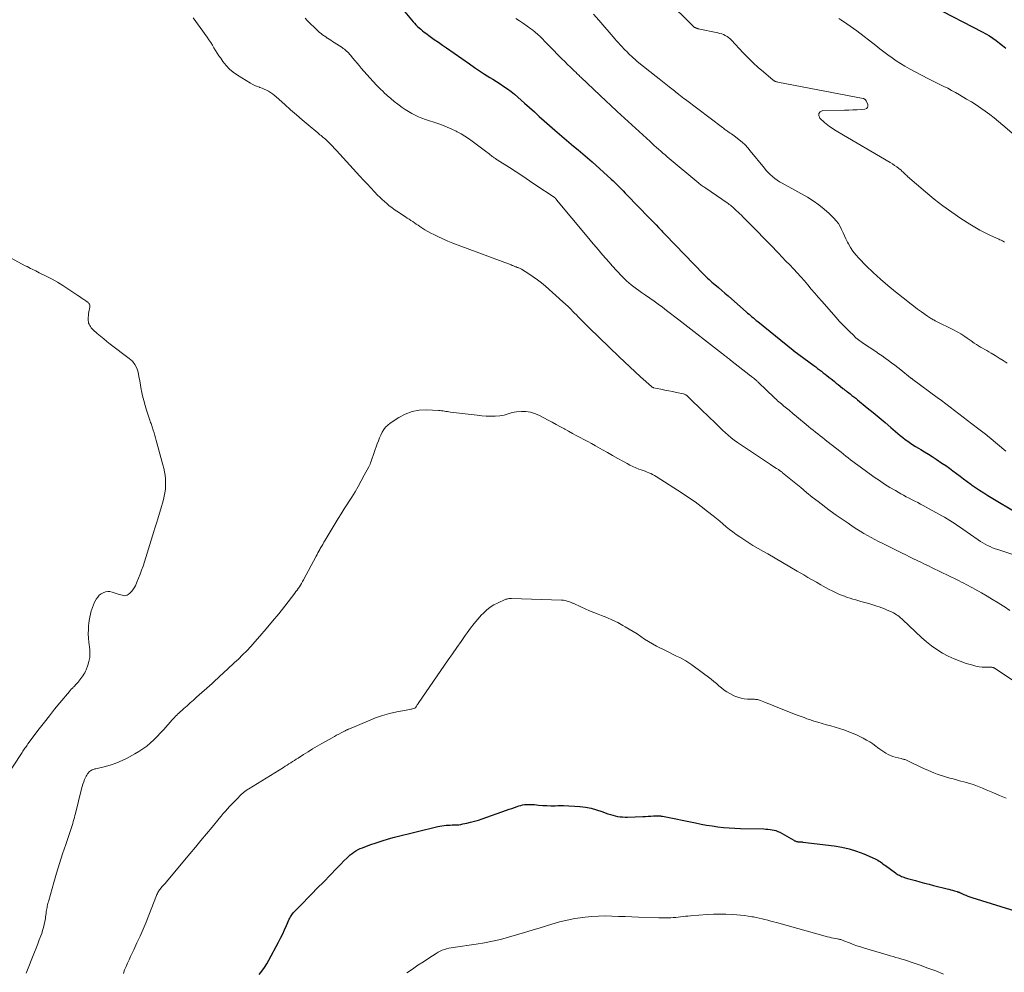
# Model space of a CAD drawing. Units: feet. Extents: x 1985000 to 1990043, y 525000 to 530000.
# Drawn here: x 1986924 to 1987148, y 526325 to 526542 of the extents above; entities that cross this region are included whole.
import ezdxf

# ---------------------------------------------------------------- set-up
doc = ezdxf.new("R2010")
doc.units = ezdxf.units.FT
doc.header["$LTSCALE"] = 100
doc.header["$MEASUREMENT"] = 0
doc.layers.add('CONTOUR INDEX', color=32, linetype='Continuous', lineweight=25)
doc.layers.add('CONTOUR INTERMEDIATE', color=40, linetype='Continuous', lineweight=15)

msp = doc.modelspace()

# ---------------------------------------------------------------- linework, layer by layer
at = {"layer": 'CONTOUR INDEX', "flags": 128}
for points, elevation in [([(1987010.46, 526544.82), (1987013.43, 526541.22), (1987013.76, 526540.85), (1987014.09, 526540.49), (1987014.44, 526540.14), (1987014.8, 526539.8), (1987015.18, 526539.48), (1987015.56, 526539.17), (1987015.95, 526538.87), (1987016.34, 526538.57), (1987017.36, 526537.85), (1987018.27, 526537.2), (1987019.19, 526536.56), (1987020.1, 526535.91), (1987021.02, 526535.27), (1987026.24, 526531.61), (1987027.39, 526530.82), (1987028.54, 526530.05), (1987029.71, 526529.3), (1987030.89, 526528.56), (1987031.55, 526528.16), (1987032.4, 526527.62), (1987033.25, 526527.07), (1987034.08, 526526.51), (1987034.91, 526525.94), (1987035.72, 526525.34), (1987036.51, 526524.72), (1987037.28, 526524.08), (1987038.04, 526523.41), (1987038.78, 526522.73), (1987039.9, 526521.71), (1987041.02, 526520.69), (1987042.15, 526519.67), (1987043.28, 526518.67), (1987045.67, 526516.54), (1987046.71, 526515.62), (1987047.77, 526514.71), (1987048.83, 526513.82), (1987049.91, 526512.94), (1987050.99, 526512.05), (1987052.05, 526511.16), (1987053.1, 526510.25), (1987054.15, 526509.33), (1987058.47, 526505.44), (1987058.94, 526505.01), (1987059.41, 526504.57), (1987059.86, 526504.11), (1987060.31, 526503.65), (1987060.76, 526503.19), (1987061.2, 526502.73), (1987061.65, 526502.27), (1987062.1, 526501.81), (1987067.04, 526496.73), (1987067.45, 526496.31), (1987067.86, 526495.88), (1987068.28, 526495.46), (1987068.69, 526495.03), (1987069.28, 526494.42), (1987069.39, 526494.3), (1987069.51, 526494.18), (1987069.63, 526494.06), (1987069.74, 526493.94), (1987069.96, 526493.71), (1987070.18, 526493.47), (1987070.4, 526493.24), (1987070.62, 526493.01), (1987070.85, 526492.77), (1987079.47, 526483.85), (1987079.78, 526483.54), (1987080.09, 526483.22), (1987080.41, 526482.92), (1987080.74, 526482.61), (1987081.07, 526482.32), (1987081.4, 526482.02), (1987081.73, 526481.73), (1987082.07, 526481.44), (1987082.88, 526480.76), (1987083.63, 526480.13), (1987084.37, 526479.5), (1987085.11, 526478.86), (1987085.84, 526478.22), (1987089.2, 526475.27), (1987089.52, 526474.98), (1987089.85, 526474.7), (1987090.18, 526474.42), (1987090.51, 526474.14), (1987090.84, 526473.86), (1987091.17, 526473.58), (1987091.5, 526473.31), (1987091.84, 526473.03), (1987099.86, 526466.54), (1987099.88, 526466.53), (1987099.89, 526466.51), (1987099.91, 526466.5), (1987099.93, 526466.49), (1987099.99, 526466.44), (1987100.01, 526466.43), (1987100.02, 526466.41), (1987100.04, 526466.4), (1987100.06, 526466.39), (1987104.58, 526463.04), (1987105.01, 526462.72), (1987105.44, 526462.4), (1987105.87, 526462.07), (1987106.29, 526461.75), (1987106.71, 526461.42), (1987107.13, 526461.09), (1987107.55, 526460.76), (1987107.97, 526460.43), (1987108.81, 526459.76), (1987109.25, 526459.41), (1987109.69, 526459.05), (1987110.13, 526458.7), (1987110.57, 526458.35), (1987111.19, 526457.85), (1987111.31, 526457.75), (1987111.44, 526457.65), (1987111.57, 526457.55), (1987111.7, 526457.45), (1987111.83, 526457.35), (1987111.96, 526457.25), (1987112.09, 526457.15), (1987112.22, 526457.05), (1987112.82, 526456.6), (1987113.25, 526456.27), (1987113.68, 526455.94), (1987114.1, 526455.6), (1987114.52, 526455.26), (1987116.74, 526453.46), (1987118.09, 526452.35), (1987119.44, 526451.23), (1987120.78, 526450.1), (1987122.12, 526448.96), (1987123.69, 526447.61), (1987124.24, 526447.15), (1987124.8, 526446.7), (1987125.37, 526446.26), (1987125.94, 526445.83), (1987126.53, 526445.42), (1987127.12, 526445.02), (1987127.73, 526444.63), (1987128.34, 526444.26), (1987128.87, 526443.94), (1987129.75, 526443.41), (1987130.63, 526442.88), (1987131.5, 526442.33), (1987132.36, 526441.77), (1987133.72, 526440.87), (1987134.56, 526440.3), (1987135.39, 526439.72), (1987136.21, 526439.12), (1987137.02, 526438.5), (1987137.82, 526437.88), (1987138.63, 526437.27), (1987139.44, 526436.67), (1987140.27, 526436.07), (1987140.43, 526435.96), (1987141.34, 526435.33), (1987142.26, 526434.71), (1987143.2, 526434.11), (1987144.15, 526433.53), (1987151.53, 526429.1)], 960), ([(1987131.72, 526544.67), (1987142.86, 526538.93), (1987143.68, 526538.48), (1987144.49, 526538), (1987145.27, 526537.47), (1987146.03, 526536.92), (1987146.77, 526536.35), (1987147.51, 526535.77), (1987148.25, 526535.18)], 940), ([(1986978.45, 526324.61), (1986979.05, 526325.4), (1986979.62, 526326.2), (1986980.15, 526327.04), (1986980.64, 526327.9), (1986982.82, 526331.95), (1986983.31, 526332.89), (1986983.79, 526333.83), (1986984.24, 526334.79), (1986984.68, 526335.75), (1986985.3, 526337.16), (1986985.42, 526337.42), (1986985.56, 526337.68), (1986985.71, 526337.93), (1986985.86, 526338.17), (1986986.03, 526338.41), (1986986.21, 526338.63), (1986986.4, 526338.85), (1986986.6, 526339.06), (1986986.78, 526339.25), (1986987.08, 526339.55), (1986987.37, 526339.85), (1986987.67, 526340.15), (1986987.96, 526340.45), (1986992.04, 526344.58), (1986992.77, 526345.31), (1986993.49, 526346.05), (1986994.21, 526346.78), (1986994.92, 526347.52), (1986994.99, 526347.59), (1986995.67, 526348.29), (1986996.36, 526349), (1986997.05, 526349.7), (1986997.73, 526350.41), (1986998.36, 526351.04), (1986998.74, 526351.42), (1986999.15, 526351.78), (1986999.57, 526352.11), (1987000, 526352.43), (1987000.46, 526352.72), (1987000.92, 526352.99), (1987001.41, 526353.22), (1987001.91, 526353.42), (1987003.64, 526354.07), (1987005.03, 526354.55), (1987006.42, 526355.01), (1987007.83, 526355.42), (1987009.24, 526355.79), (1987019.1, 526358.22), (1987019.56, 526358.32), (1987020.02, 526358.41), (1987020.49, 526358.47), (1987020.95, 526358.52), (1987021.42, 526358.56), (1987021.89, 526358.58), (1987022.36, 526358.6), (1987022.83, 526358.61), (1987022.86, 526358.61), (1987023.34, 526358.62), (1987023.82, 526358.66), (1987024.3, 526358.73), (1987024.77, 526358.82), (1987025.63, 526359.01), (1987026.53, 526359.22), (1987027.42, 526359.46), (1987028.3, 526359.72), (1987029.18, 526360.01), (1987034.71, 526361.95), (1987035.31, 526362.16), (1987035.92, 526362.38), (1987036.52, 526362.59), (1987037.13, 526362.8), (1987037.49, 526362.92), (1987037.92, 526363.05), (1987038.35, 526363.16), (1987038.79, 526363.22), (1987039.24, 526363.26), (1987039.69, 526363.28), (1987040.14, 526363.27), (1987040.59, 526363.25), (1987041.04, 526363.22), (1987042, 526363.12), (1987042.93, 526363.04), (1987043.87, 526362.99), (1987044.8, 526362.97), (1987045.73, 526362.97), (1987046.38, 526362.99), (1987047.64, 526362.99), (1987048.89, 526362.96), (1987050.15, 526362.89), (1987051.4, 526362.79), (1987051.42, 526362.79), (1987052.67, 526362.62), (1987053.91, 526362.39), (1987055.13, 526362.06), (1987056.33, 526361.67), (1987057.76, 526361.15), (1987058.3, 526360.96), (1987058.85, 526360.8), (1987059.4, 526360.67), (1987059.96, 526360.56), (1987060.52, 526360.48), (1987061.09, 526360.42), (1987061.65, 526360.4), (1987062.22, 526360.41), (1987065.69, 526360.54), (1987066.29, 526360.56), (1987066.89, 526360.59), (1987067.49, 526360.61), (1987068.1, 526360.64), (1987069.02, 526360.68), (1987069.16, 526360.68), (1987069.3, 526360.68), (1987069.45, 526360.67), (1987069.59, 526360.66), (1987069.73, 526360.65), (1987069.87, 526360.63), (1987070.01, 526360.61), (1987070.15, 526360.58), (1987077.65, 526359.05), (1987078.92, 526358.81), (1987080.2, 526358.58), (1987081.48, 526358.38), (1987082.76, 526358.2), (1987084.05, 526358.05), (1987085.34, 526357.93), (1987086.63, 526357.85), (1987087.93, 526357.8), (1987093.22, 526357.69), (1987093.69, 526357.67), (1987094.15, 526357.64), (1987094.62, 526357.59), (1987095.08, 526357.53), (1987095.53, 526357.44), (1987095.97, 526357.31), (1987096.4, 526357.14), (1987096.81, 526356.93), (1987100, 526355.11), (1987100.15, 526355.03), (1987100.31, 526354.96), (1987100.47, 526354.9), (1987100.64, 526354.86), (1987100.8, 526354.83), (1987100.97, 526354.8), (1987101.14, 526354.78), (1987101.32, 526354.77), (1987101.34, 526354.77), (1987101.53, 526354.76), (1987101.72, 526354.75), (1987101.9, 526354.73), (1987102.09, 526354.71), (1987109.18, 526353.85), (1987110.91, 526353.56), (1987112.62, 526353.18), (1987114.29, 526352.65), (1987115.94, 526352.02), (1987118.54, 526350.89), (1987118.86, 526350.74), (1987119.16, 526350.57), (1987119.45, 526350.39), (1987119.74, 526350.19), (1987120.02, 526349.98), (1987120.29, 526349.77), (1987120.57, 526349.56), (1987120.85, 526349.36), (1987123.11, 526347.72), (1987123.33, 526347.57), (1987123.56, 526347.42), (1987123.79, 526347.28), (1987124.03, 526347.15), (1987124.28, 526347.03), (1987124.53, 526346.92), (1987124.78, 526346.82), (1987125.04, 526346.72), (1987125.07, 526346.71), (1987125.35, 526346.61), (1987125.63, 526346.52), (1987125.91, 526346.44), (1987126.19, 526346.35), (1987127.68, 526345.94), (1987128.71, 526345.65), (1987129.74, 526345.38), (1987130.78, 526345.11), (1987131.81, 526344.84), (1987134.86, 526344.08), (1987135.28, 526343.97), (1987135.7, 526343.86), (1987136.13, 526343.75), (1987136.55, 526343.63), (1987137.15, 526343.46), (1987137.27, 526343.43), (1987137.39, 526343.39), (1987137.5, 526343.34), (1987137.62, 526343.29), (1987137.73, 526343.24), (1987137.85, 526343.19), (1987137.96, 526343.14), (1987138.08, 526343.09), (1987138.71, 526342.8), (1987139.15, 526342.61), (1987139.59, 526342.43), (1987140.03, 526342.27), (1987140.48, 526342.12), (1987151.53, 526338.7)], 980)]:
    msp.add_lwpolyline(points, dxfattribs=dict(at, elevation=elevation))
at = {"layer": 'CONTOUR INTERMEDIATE', "flags": 128}
for points, elevation in [([(1987071.6, 526545.62), (1987076.59, 526540.7), (1987076.74, 526540.56), (1987076.88, 526540.43), (1987077.03, 526540.29), (1987077.18, 526540.16), (1987077.46, 526539.93), (1987077.56, 526539.86), (1987077.82, 526539.76), (1987077.94, 526539.71), (1987078.06, 526539.68), (1987078.18, 526539.65), (1987078.3, 526539.62), (1987082.77, 526538.67), (1987083.2, 526538.56), (1987083.63, 526538.43), (1987084.04, 526538.27), (1987084.45, 526538.09), (1987084.84, 526537.88), (1987085.2, 526537.64), (1987085.54, 526537.35), (1987085.86, 526537.05), (1987088.53, 526534.16), (1987089.63, 526533.02), (1987090.76, 526531.9), (1987091.93, 526530.83), (1987093.12, 526529.78), (1987095.33, 526527.92), (1987095.45, 526527.83), (1987095.56, 526527.76), (1987095.69, 526527.7), (1987095.82, 526527.64), (1987095.95, 526527.6), (1987096.08, 526527.56), (1987096.22, 526527.53), (1987096.36, 526527.5), (1987115.81, 526523.75), (1987115.86, 526523.73), (1987115.91, 526523.72), (1987115.96, 526523.7), (1987116, 526523.68), (1987116.06, 526523.64), (1987116.16, 526523.58), (1987116.29, 526523.47), (1987116.35, 526523.42), (1987116.39, 526523.36), (1987116.43, 526523.3), (1987116.46, 526523.24), (1987116.84, 526522.38), (1987116.87, 526521.99), (1987116.79, 526521.68), (1987116.55, 526521.46), (1987116.19, 526521.31), (1987115.36, 526521.25), (1987114.41, 526521.19), (1987113.45, 526521.14), (1987112.5, 526521.11), (1987111.54, 526521.08), (1987106.6, 526521), (1987106.04, 526520.73), (1987105.71, 526520.37), (1987105.71, 526519.89), (1987105.95, 526519.31), (1987107.01, 526518.31), (1987107.37, 526518), (1987107.73, 526517.69), (1987108.11, 526517.4), (1987108.51, 526517.13), (1987108.62, 526517.05), (1987108.96, 526516.83), (1987109.31, 526516.61), (1987109.66, 526516.39), (1987110.01, 526516.18), (1987121.94, 526509.19), (1987122.44, 526508.88), (1987122.94, 526508.56), (1987123.42, 526508.21), (1987123.88, 526507.85), (1987124.41, 526507.43), (1987124.61, 526507.27), (1987124.79, 526507.1), (1987124.97, 526506.93), (1987125.15, 526506.75), (1987125.32, 526506.57), (1987125.5, 526506.39), (1987125.69, 526506.22), (1987125.87, 526506.05), (1987129.96, 526502.51), (1987131.91, 526500.9), (1987133.89, 526499.35), (1987135.95, 526497.88), (1987138.04, 526496.48), (1987140.04, 526495.2), (1987141.18, 526494.5), (1987142.35, 526493.84), (1987143.54, 526493.22), (1987144.74, 526492.64), (1987146.64, 526491.79), (1987146.91, 526491.66), (1987147.18, 526491.53), (1987147.45, 526491.39), (1987147.71, 526491.24), (1987147.97, 526491.09)], 948), ([(1986963.47, 526542.1), (1986966.62, 526537.7), (1986967.03, 526537.12), (1986967.42, 526536.52), (1986967.8, 526535.91), (1986968.16, 526535.3), (1986968.52, 526534.68), (1986968.89, 526534.07), (1986969.28, 526533.48), (1986969.69, 526532.89), (1986970.19, 526532.17), (1986970.91, 526531.27), (1986971.69, 526530.45), (1986972.56, 526529.72), (1986973.5, 526529.07), (1986976.48, 526527.23), (1986976.98, 526526.95), (1986977.48, 526526.7), (1986978, 526526.49), (1986978.53, 526526.3), (1986978.58, 526526.29), (1986979.09, 526526.11), (1986979.59, 526525.91), (1986980.08, 526525.68), (1986980.55, 526525.43), (1986981.01, 526525.15), (1986981.46, 526524.84), (1986981.89, 526524.51), (1986982.3, 526524.16), (1986984.29, 526522.36), (1986985.59, 526521.2), (1986986.91, 526520.04), (1986988.24, 526518.9), (1986989.58, 526517.77), (1986991.78, 526515.95), (1986992.02, 526515.74), (1986992.27, 526515.53), (1986992.52, 526515.33), (1986992.77, 526515.12), (1986993.01, 526514.91), (1986993.25, 526514.7), (1986993.49, 526514.48), (1986993.72, 526514.26), (1986994.19, 526513.8), (1986994.65, 526513.34), (1986995.1, 526512.88), (1986995.55, 526512.41), (1986996, 526511.93), (1987001.31, 526506.13), (1987002.14, 526505.22), (1987002.98, 526504.33), (1987003.82, 526503.44), (1987004.68, 526502.55), (1987005.39, 526501.81), (1987005.89, 526501.31), (1987006.41, 526500.81), (1987006.93, 526500.32), (1987007.47, 526499.85), (1987008.02, 526499.39), (1987008.59, 526498.95), (1987009.17, 526498.53), (1987009.76, 526498.12), (1987011.71, 526496.84), (1987012.12, 526496.57), (1987012.53, 526496.3), (1987012.94, 526496.03), (1987013.35, 526495.76), (1987013.76, 526495.49), (1987014.17, 526495.21), (1987014.57, 526494.94), (1987014.98, 526494.67), (1987015.46, 526494.34), (1987016.12, 526493.92), (1987016.78, 526493.52), (1987017.47, 526493.15), (1987018.16, 526492.8), (1987019.04, 526492.39), (1987020.19, 526491.86), (1987021.34, 526491.35), (1987022.51, 526490.88), (1987023.69, 526490.42), (1987035.72, 526485.94), (1987035.86, 526485.88), (1987036.01, 526485.82), (1987036.15, 526485.76), (1987036.29, 526485.7), (1987036.31, 526485.69), (1987036.44, 526485.63), (1987036.57, 526485.57), (1987036.71, 526485.51), (1987036.85, 526485.46), (1987036.98, 526485.41), (1987037.12, 526485.36), (1987037.26, 526485.32), (1987037.4, 526485.27), (1987037.47, 526485.25), (1987037.64, 526485.18), (1987037.8, 526485.11), (1987037.97, 526485.03), (1987038.12, 526484.93), (1987039.8, 526483.88), (1987040.77, 526483.23), (1987041.72, 526482.56), (1987042.64, 526481.83), (1987043.53, 526481.08), (1987047.52, 526477.54), (1987048.12, 526476.99), (1987048.72, 526476.43), (1987049.3, 526475.87), (1987049.87, 526475.29), (1987050.18, 526474.97), (1987050.59, 526474.55), (1987051.01, 526474.12), (1987051.42, 526473.7), (1987051.83, 526473.27), (1987052.24, 526472.84), (1987052.65, 526472.42), (1987053.07, 526472.01), (1987053.5, 526471.59), (1987060.28, 526465.05), (1987061.49, 526463.89), (1987062.71, 526462.74), (1987063.94, 526461.6), (1987065.19, 526460.48), (1987067.65, 526458.26), (1987067.66, 526458.25), (1987067.68, 526458.23), (1987067.7, 526458.22), (1987067.71, 526458.2), (1987067.78, 526458.15), (1987067.8, 526458.13), (1987067.82, 526458.12), (1987067.84, 526458.11), (1987067.86, 526458.1), (1987067.92, 526458.07), (1987067.97, 526458.05), (1987068.02, 526458.03), (1987068.07, 526458.02), (1987068.12, 526458), (1987069.79, 526457.66), (1987070.68, 526457.47), (1987071.57, 526457.29), (1987072.46, 526457.11), (1987073.36, 526456.92), (1987074.93, 526456.6), (1987075.06, 526456.56), (1987075.19, 526456.52), (1987075.32, 526456.46), (1987075.44, 526456.39), (1987075.47, 526456.38), (1987075.57, 526456.31), (1987075.67, 526456.23), (1987075.77, 526456.15), (1987075.86, 526456.06), (1987079.67, 526452.34), (1987079.99, 526452.04), (1987080.3, 526451.73), (1987080.62, 526451.44), (1987080.94, 526451.14), (1987081.26, 526450.84), (1987081.58, 526450.54), (1987081.89, 526450.24), (1987082.2, 526449.93), (1987082.34, 526449.79), (1987082.72, 526449.41), (1987083.1, 526449.03), (1987083.49, 526448.66), (1987083.88, 526448.29), (1987084.41, 526447.79), (1987085.07, 526447.19), (1987085.76, 526446.61), (1987086.48, 526446.07), (1987087.21, 526445.55), (1987094.7, 526440.54), (1987095.04, 526440.32), (1987095.38, 526440.09), (1987095.73, 526439.87), (1987096.08, 526439.66), (1987096.53, 526439.38), (1987096.65, 526439.3), (1987096.77, 526439.22), (1987096.9, 526439.14), (1987097.02, 526439.05), (1987097.13, 526438.97), (1987097.25, 526438.88), (1987097.37, 526438.79), (1987097.48, 526438.69), (1987101.6, 526435.29), (1987102.91, 526434.22), (1987104.23, 526433.15), (1987105.56, 526432.1), (1987106.91, 526431.07), (1987106.97, 526431.02), (1987108.3, 526430.02), (1987109.63, 526429.05), (1987110.99, 526428.1), (1987112.36, 526427.18), (1987113.53, 526426.39), (1987114.33, 526425.88), (1987115.13, 526425.38), (1987115.95, 526424.89), (1987116.77, 526424.42), (1987117.6, 526423.97), (1987118.43, 526423.52), (1987119.28, 526423.08), (1987120.12, 526422.66), (1987124.66, 526420.4), (1987125.51, 526419.98), (1987126.36, 526419.56), (1987127.21, 526419.14), (1987128.06, 526418.73), (1987128.92, 526418.32), (1987129.77, 526417.91), (1987130.62, 526417.49), (1987131.48, 526417.08), (1987137.16, 526414.32), (1987137.66, 526414.07), (1987138.17, 526413.82), (1987138.68, 526413.56), (1987139.18, 526413.3), (1987139.68, 526413.03), (1987140.18, 526412.76), (1987140.68, 526412.49), (1987141.17, 526412.21), (1987142.72, 526411.34), (1987143.98, 526410.61), (1987145.24, 526409.87), (1987146.48, 526409.11), (1987147.71, 526408.33), (1987147.88, 526408.23), (1987149.18, 526407.38)], 968), ([(1986988.87, 526542.01), (1986989.35, 526541.52), (1986989.83, 526541.03), (1986991.23, 526539.65), (1986991.54, 526539.35), (1986991.86, 526539.06), (1986992.19, 526538.78), (1986992.53, 526538.5), (1986992.87, 526538.24), (1986993.22, 526537.99), (1986993.57, 526537.74), (1986993.93, 526537.5), (1986993.96, 526537.48), (1986994.34, 526537.24), (1986994.72, 526536.99), (1986995.1, 526536.75), (1986995.48, 526536.51), (1986997.32, 526535.32), (1986997.58, 526535.14), (1986997.85, 526534.95), (1986998.1, 526534.75), (1986998.34, 526534.54), (1986998.58, 526534.31), (1986998.81, 526534.08), (1986999.02, 526533.84), (1986999.24, 526533.6), (1986999.76, 526532.95), (1987000.23, 526532.38), (1987000.71, 526531.81), (1987001.19, 526531.24), (1987001.67, 526530.68), (1987003.59, 526528.47), (1987004.33, 526527.63), (1987005.1, 526526.82), (1987005.88, 526526.02), (1987006.69, 526525.24), (1987006.8, 526525.13), (1987007.57, 526524.43), (1987008.35, 526523.75), (1987009.16, 526523.09), (1987009.98, 526522.45), (1987010.27, 526522.23), (1987010.96, 526521.73), (1987011.67, 526521.25), (1987012.39, 526520.8), (1987013.13, 526520.37), (1987013.89, 526519.98), (1987014.66, 526519.62), (1987015.45, 526519.29), (1987016.25, 526519), (1987019.06, 526518.05), (1987020.13, 526517.66), (1987021.19, 526517.25), (1987022.23, 526516.79), (1987023.25, 526516.31), (1987023.48, 526516.2), (1987024.37, 526515.73), (1987025.24, 526515.22), (1987026.08, 526514.67), (1987026.91, 526514.08), (1987030.23, 526511.57), (1987030.48, 526511.37), (1987030.73, 526511.18), (1987030.98, 526510.98), (1987031.23, 526510.78), (1987031.45, 526510.6), (1987031.58, 526510.49), (1987031.72, 526510.38), (1987031.87, 526510.28), (1987032.01, 526510.18), (1987032.16, 526510.09), (1987032.3, 526509.99), (1987032.45, 526509.9), (1987032.6, 526509.8), (1987035.34, 526508.03), (1987036.86, 526507.05), (1987038.37, 526506.07), (1987039.88, 526505.07), (1987041.39, 526504.07), (1987045.51, 526501.32), (1987045.56, 526501.29), (1987045.6, 526501.26), (1987045.65, 526501.22), (1987045.69, 526501.18), (1987045.73, 526501.14), (1987045.78, 526501.1), (1987045.81, 526501.06), (1987045.85, 526501.01), (1987045.88, 526500.98), (1987045.93, 526500.92), (1987045.98, 526500.85), (1987046.03, 526500.79), (1987046.08, 526500.73), (1987053.03, 526492.37), (1987053.73, 526491.53), (1987054.43, 526490.69), (1987055.14, 526489.86), (1987055.84, 526489.02), (1987056.55, 526488.19), (1987057.27, 526487.37), (1987058, 526486.55), (1987058.74, 526485.74), (1987060.95, 526483.33), (1987061.45, 526482.81), (1987061.97, 526482.31), (1987062.51, 526481.83), (1987063.06, 526481.37), (1987063.64, 526480.93), (1987064.22, 526480.5), (1987064.81, 526480.08), (1987065.4, 526479.67), (1987066.33, 526479.05), (1987067.3, 526478.38), (1987068.26, 526477.71), (1987069.2, 526477.01), (1987070.14, 526476.3), (1987071.07, 526475.58), (1987072, 526474.86), (1987072.93, 526474.14), (1987073.86, 526473.42), (1987083.78, 526465.72), (1987084.01, 526465.54), (1987084.25, 526465.36), (1987084.48, 526465.18), (1987084.71, 526465), (1987084.94, 526464.82), (1987085.18, 526464.65), (1987085.41, 526464.47), (1987085.64, 526464.28), (1987090.18, 526460.74), (1987090.34, 526460.61), (1987090.51, 526460.48), (1987090.67, 526460.35), (1987090.83, 526460.22), (1987090.86, 526460.2), (1987091.01, 526460.08), (1987091.15, 526459.96), (1987091.3, 526459.83), (1987091.44, 526459.7), (1987091.58, 526459.57), (1987091.72, 526459.44), (1987091.86, 526459.31), (1987092, 526459.17), (1987095.53, 526455.8), (1987095.8, 526455.55), (1987096.07, 526455.29), (1987096.34, 526455.05), (1987096.62, 526454.8), (1987096.9, 526454.56), (1987097.19, 526454.32), (1987097.47, 526454.08), (1987097.76, 526453.84), (1987098.93, 526452.89), (1987099.8, 526452.17), (1987100.67, 526451.45), (1987101.54, 526450.74), (1987102.41, 526450.02), (1987103.4, 526449.19), (1987103.92, 526448.77), (1987104.43, 526448.34), (1987104.95, 526447.92), (1987105.47, 526447.5), (1987105.99, 526447.08), (1987106.51, 526446.66), (1987107.04, 526446.25), (1987107.56, 526445.83), (1987110.77, 526443.33), (1987111.31, 526442.9), (1987111.85, 526442.48), (1987112.39, 526442.06), (1987112.93, 526441.64), (1987113.48, 526441.22), (1987114.02, 526440.8), (1987114.57, 526440.4), (1987115.13, 526439.99), (1987118.32, 526437.69), (1987119.49, 526436.88), (1987120.68, 526436.08), (1987121.89, 526435.33), (1987123.12, 526434.6), (1987124.34, 526433.91), (1987124.97, 526433.55), (1987125.61, 526433.2), (1987126.25, 526432.87), (1987126.9, 526432.54), (1987127.54, 526432.21), (1987128.19, 526431.88), (1987128.83, 526431.55), (1987129.47, 526431.2), (1987133.67, 526428.91), (1987134.3, 526428.56), (1987134.91, 526428.2), (1987135.52, 526427.82), (1987136.12, 526427.43), (1987136.72, 526427.03), (1987137.31, 526426.62), (1987137.9, 526426.22), (1987138.49, 526425.81), (1987141.96, 526423.39), (1987142.48, 526423.04), (1987143, 526422.72), (1987143.54, 526422.41), (1987144.1, 526422.13), (1987144.66, 526421.87), (1987145.23, 526421.62), (1987145.81, 526421.4), (1987146.4, 526421.19), (1987153.02, 526419.02)], 964), ([(1987036.82, 526541.94), (1987037.68, 526541.39), (1987038.53, 526540.82), (1987039.37, 526540.22), (1987040.2, 526539.62), (1987040.64, 526539.29), (1987041.23, 526538.83), (1987041.8, 526538.34), (1987042.35, 526537.83), (1987042.88, 526537.3), (1987043.41, 526536.75), (1987043.93, 526536.21), (1987044.45, 526535.67), (1987044.98, 526535.13), (1987046.65, 526533.41), (1987047.28, 526532.77), (1987047.92, 526532.13), (1987048.57, 526531.5), (1987049.22, 526530.88), (1987050.18, 526529.97), (1987050.35, 526529.8), (1987050.53, 526529.63), (1987050.7, 526529.46), (1987050.87, 526529.29), (1987051.05, 526529.12), (1987051.22, 526528.95), (1987051.4, 526528.79), (1987051.57, 526528.62), (1987057.39, 526523.1), (1987057.69, 526522.81), (1987058, 526522.52), (1987058.3, 526522.24), (1987058.61, 526521.95), (1987058.91, 526521.67), (1987059.22, 526521.39), (1987059.53, 526521.1), (1987059.83, 526520.82), (1987067.34, 526513.95), (1987067.82, 526513.51), (1987068.3, 526513.08), (1987068.79, 526512.64), (1987069.27, 526512.21), (1987069.76, 526511.78), (1987070.25, 526511.36), (1987070.75, 526510.94), (1987071.25, 526510.52), (1987078.41, 526504.52), (1987078.6, 526504.37), (1987078.79, 526504.21), (1987078.99, 526504.07), (1987079.19, 526503.92), (1987079.39, 526503.78), (1987079.59, 526503.64), (1987079.8, 526503.5), (1987080, 526503.36), (1987084.85, 526500.03), (1987085.1, 526499.85), (1987085.35, 526499.67), (1987085.59, 526499.48), (1987085.82, 526499.29), (1987086.06, 526499.09), (1987086.29, 526498.89), (1987086.52, 526498.69), (1987086.75, 526498.48), (1987087.02, 526498.23), (1987087.38, 526497.89), (1987087.74, 526497.55), (1987088.09, 526497.21), (1987088.44, 526496.86), (1987091.89, 526493.35), (1987092.96, 526492.26), (1987094.02, 526491.17), (1987095.08, 526490.09), (1987096.13, 526489), (1987096.52, 526488.59), (1987097.38, 526487.7), (1987098.24, 526486.81), (1987099.1, 526485.91), (1987099.95, 526485.01), (1987099.99, 526484.98), (1987100.81, 526484.09), (1987101.62, 526483.19), (1987102.42, 526482.28), (1987103.21, 526481.36), (1987103.99, 526480.43), (1987104.78, 526479.51), (1987105.57, 526478.6), (1987106.37, 526477.69), (1987109.65, 526473.96), (1987110.37, 526473.16), (1987111.1, 526472.38), (1987111.85, 526471.61), (1987112.61, 526470.85), (1987113.64, 526469.84), (1987113.9, 526469.6), (1987114.16, 526469.36), (1987114.44, 526469.13), (1987114.71, 526468.91), (1987115, 526468.69), (1987115.28, 526468.48), (1987115.57, 526468.27), (1987115.87, 526468.07), (1987118.64, 526466.23), (1987119.37, 526465.74), (1987120.11, 526465.23), (1987120.83, 526464.72), (1987121.55, 526464.2), (1987122.27, 526463.68), (1987122.98, 526463.14), (1987123.68, 526462.6), (1987124.38, 526462.05), (1987126.59, 526460.27), (1987126.66, 526460.21), (1987126.72, 526460.17), (1987126.78, 526460.12), (1987126.85, 526460.07), (1987126.91, 526460.02), (1987126.98, 526459.97), (1987127.04, 526459.92), (1987127.1, 526459.87), (1987132.6, 526455.81), (1987133.59, 526455.07), (1987134.59, 526454.32), (1987135.58, 526453.58), (1987136.57, 526452.83), (1987137.56, 526452.08), (1987138.55, 526451.32), (1987139.54, 526450.57), (1987140.53, 526449.82), (1987142.11, 526448.61), (1987142.41, 526448.38), (1987142.71, 526448.15), (1987143.01, 526447.92), (1987143.3, 526447.69), (1987143.6, 526447.46), (1987143.89, 526447.22), (1987144.18, 526446.99), (1987144.47, 526446.75), (1987148.27, 526443.57)], 956), ([(1987054.49, 526542.91), (1987055.67, 526541.55), (1987059.38, 526537.27), (1987059.65, 526536.96), (1987059.93, 526536.65), (1987060.2, 526536.34), (1987060.48, 526536.03), (1987060.76, 526535.72), (1987061.05, 526535.42), (1987061.33, 526535.12), (1987061.62, 526534.82), (1987062.09, 526534.35), (1987062.42, 526534.02), (1987062.76, 526533.69), (1987063.1, 526533.37), (1987063.44, 526533.06), (1987064.04, 526532.51), (1987064.09, 526532.47), (1987064.14, 526532.43), (1987064.18, 526532.39), (1987064.23, 526532.35), (1987064.28, 526532.31), (1987064.33, 526532.27), (1987064.38, 526532.23), (1987064.43, 526532.19), (1987068.7, 526528.79), (1987069.44, 526528.2), (1987070.18, 526527.61), (1987070.92, 526527.02), (1987071.66, 526526.43), (1987072.88, 526525.46), (1987073.01, 526525.35), (1987073.15, 526525.25), (1987073.29, 526525.14), (1987073.42, 526525.04), (1987073.9, 526524.66), (1987074.28, 526524.37), (1987074.66, 526524.08), (1987075.04, 526523.79), (1987075.42, 526523.5), (1987083.84, 526517.13), (1987084.01, 526516.99), (1987084.19, 526516.86), (1987084.37, 526516.72), (1987084.55, 526516.59), (1987084.73, 526516.45), (1987084.91, 526516.32), (1987085.09, 526516.2), (1987085.28, 526516.07), (1987085.55, 526515.9), (1987085.87, 526515.69), (1987086.18, 526515.47), (1987086.49, 526515.24), (1987086.8, 526515.01), (1987087.6, 526514.38), (1987088.28, 526513.8), (1987088.93, 526513.2), (1987089.54, 526512.56), (1987090.12, 526511.88), (1987093.32, 526507.91), (1987093.75, 526507.41), (1987094.2, 526506.92), (1987094.67, 526506.46), (1987095.16, 526506.01), (1987095.68, 526505.59), (1987096.21, 526505.2), (1987096.77, 526504.84), (1987097.34, 526504.5), (1987103.11, 526501.29), (1987104.43, 526500.48), (1987105.71, 526499.6), (1987106.91, 526498.63), (1987108.06, 526497.59), (1987109.17, 526496.51), (1987109.69, 526495.93), (1987110.16, 526495.32), (1987110.55, 526494.66), (1987110.9, 526493.96), (1987111.21, 526493.25), (1987111.54, 526492.53), (1987111.88, 526491.82), (1987112.23, 526491.12), (1987112.44, 526490.73), (1987112.94, 526489.86), (1987113.48, 526489.02), (1987114.11, 526488.24), (1987114.78, 526487.49), (1987116.49, 526485.75), (1987118.08, 526484.19), (1987119.71, 526482.68), (1987121.4, 526481.22), (1987123.12, 526479.81), (1987125.54, 526477.9), (1987126.41, 526477.22), (1987127.29, 526476.55), (1987128.17, 526475.89), (1987129.07, 526475.24), (1987130.45, 526474.25), (1987130.66, 526474.1), (1987130.87, 526473.96), (1987131.08, 526473.82), (1987131.3, 526473.69), (1987131.53, 526473.57), (1987131.75, 526473.45), (1987131.98, 526473.33), (1987132.2, 526473.21), (1987136.52, 526471.08), (1987137.02, 526470.82), (1987137.51, 526470.54), (1987138, 526470.25), (1987138.47, 526469.94), (1987138.94, 526469.62), (1987139.41, 526469.3), (1987139.87, 526468.98), (1987140.34, 526468.66), (1987141.07, 526468.14), (1987141.53, 526467.83), (1987141.99, 526467.53), (1987142.47, 526467.24), (1987142.95, 526466.97), (1987143.43, 526466.71), (1987143.91, 526466.44), (1987144.39, 526466.16), (1987144.87, 526465.88), (1987145.79, 526465.32), (1987146.72, 526464.75), (1987147.64, 526464.16), (1987148.54, 526463.55)], 952), ([(1987110.24, 526541.93), (1987110.69, 526541.63), (1987111.32, 526541.23), (1987112.09, 526540.72), (1987112.85, 526540.21), (1987113.59, 526539.67), (1987114.33, 526539.12), (1987118.64, 526535.78), (1987119.57, 526535.07), (1987120.5, 526534.37), (1987121.43, 526533.67), (1987122.37, 526532.98), (1987123.32, 526532.32), (1987124.3, 526531.68), (1987125.3, 526531.09), (1987126.31, 526530.53), (1987130.49, 526528.33), (1987131.39, 526527.87), (1987132.29, 526527.41), (1987133.2, 526526.96), (1987134.11, 526526.52), (1987135.01, 526526.07), (1987135.91, 526525.6), (1987136.79, 526525.11), (1987137.67, 526524.61), (1987139.33, 526523.64), (1987140.41, 526522.98), (1987141.48, 526522.3), (1987142.53, 526521.59), (1987143.57, 526520.86), (1987144.59, 526520.1), (1987145.59, 526519.33), (1987146.58, 526518.53), (1987147.55, 526517.72), (1987154.29, 526511.95)], 944), ([(1986918.67, 526366.24), (1986924.55, 526375.1), (1986924.71, 526375.34), (1986924.87, 526375.58), (1986925.03, 526375.82), (1986925.19, 526376.06), (1986925.36, 526376.3), (1986925.53, 526376.54), (1986925.7, 526376.77), (1986925.87, 526377.01), (1986928.44, 526380.45), (1986929.59, 526381.95), (1986930.74, 526383.44), (1986931.92, 526384.91), (1986933.11, 526386.37), (1986935.28, 526388.98), (1986935.4, 526389.13), (1986935.52, 526389.26), (1986935.65, 526389.4), (1986935.78, 526389.53), (1986935.92, 526389.66), (1986936.05, 526389.79), (1986936.18, 526389.92), (1986936.32, 526390.04), (1986936.5, 526390.21), (1986936.71, 526390.43), (1986936.93, 526390.66), (1986937.13, 526390.89), (1986937.33, 526391.13), (1986937.43, 526391.26), (1986937.67, 526391.57), (1986937.9, 526391.88), (1986938.13, 526392.19), (1986938.36, 526392.51), (1986938.57, 526392.85), (1986938.77, 526393.18), (1986938.94, 526393.54), (1986939.09, 526393.9), (1986939.48, 526394.9), (1986939.74, 526395.78), (1986939.92, 526396.67), (1986939.96, 526397.58), (1986939.92, 526398.49), (1986939.72, 526400.15), (1986939.64, 526401.1), (1986939.59, 526402.05), (1986939.6, 526403), (1986939.65, 526403.96), (1986939.69, 526404.4), (1986939.78, 526405.12), (1986939.9, 526405.84), (1986940.06, 526406.56), (1986940.26, 526407.26), (1986940.31, 526407.42), (1986940.52, 526408.03), (1986940.76, 526408.63), (1986941.03, 526409.22), (1986941.33, 526409.8), (1986941.41, 526409.95), (1986941.72, 526410.4), (1986942.07, 526410.81), (1986942.5, 526411.13), (1986942.97, 526411.41), (1986943.48, 526411.58), (1986944, 526411.67), (1986944.52, 526411.64), (1986945.05, 526411.53), (1986946.35, 526411.09), (1986946.66, 526411), (1986946.96, 526410.9), (1986947.27, 526410.82), (1986947.58, 526410.74), (1986947.88, 526410.71), (1986948.16, 526410.73), (1986948.43, 526410.84), (1986948.68, 526410.99), (1986949.02, 526411.29), (1986949.4, 526411.66), (1986949.75, 526412.07), (1986950.04, 526412.51), (1986950.29, 526412.99), (1986950.64, 526413.78), (1986951.03, 526414.68), (1986951.39, 526415.59), (1986951.72, 526416.51), (1986952.03, 526417.44), (1986954.49, 526425.34), (1986954.71, 526426.04), (1986954.93, 526426.75), (1986955.15, 526427.45), (1986955.37, 526428.16), (1986956.26, 526431.01), (1986956.49, 526431.78), (1986956.69, 526432.56), (1986956.86, 526433.34), (1986957.01, 526434.13), (1986957.11, 526434.92), (1986957.18, 526435.72), (1986957.18, 526436.52), (1986957.14, 526437.31), (1986957.05, 526438.12), (1986956.93, 526438.91), (1986956.77, 526439.7), (1986956.57, 526440.48), (1986955.19, 526445.44), (1986955.03, 526446.01), (1986954.87, 526446.58), (1986954.7, 526447.15), (1986954.53, 526447.72), (1986954.34, 526448.36), (1986954.26, 526448.61), (1986954.18, 526448.86), (1986954.1, 526449.12), (1986954.02, 526449.37), (1986953.94, 526449.62), (1986953.85, 526449.88), (1986953.77, 526450.13), (1986953.68, 526450.38), (1986952.84, 526452.88), (1986952.5, 526453.97), (1986952.18, 526455.08), (1986951.92, 526456.19), (1986951.7, 526457.32), (1986951.64, 526457.63), (1986951.47, 526458.6), (1986951.28, 526459.58), (1986951.09, 526460.56), (1986950.9, 526461.53), (1986950.6, 526462.45), (1986950.19, 526463.29), (1986949.61, 526464.02), (1986948.91, 526464.67), (1986944.59, 526467.91), (1986943.83, 526468.49), (1986943.09, 526469.09), (1986942.36, 526469.71), (1986941.64, 526470.34), (1986940.69, 526471.2), (1986940.47, 526471.42), (1986940.26, 526471.65), (1986940.07, 526471.9), (1986939.9, 526472.15), (1986939.77, 526472.43), (1986939.66, 526472.71), (1986939.61, 526473), (1986939.58, 526473.31), (1986939.58, 526473.55), (1986939.59, 526473.98), (1986939.62, 526474.41), (1986939.67, 526474.84), (1986939.74, 526475.26), (1986939.95, 526476.3), (1986939.96, 526476.47), (1986939.96, 526476.64), (1986939.92, 526476.81), (1986939.86, 526476.97), (1986939.82, 526477.05), (1986939.75, 526477.16), (1986939.67, 526477.26), (1986939.58, 526477.35), (1986939.47, 526477.43), (1986939.35, 526477.5), (1986939.24, 526477.57), (1986939.13, 526477.65), (1986939.02, 526477.72), (1986938.56, 526478.04), (1986938.22, 526478.27), (1986937.89, 526478.5), (1986937.55, 526478.74), (1986937.21, 526478.97), (1986934.97, 526480.49), (1986933.8, 526481.25), (1986932.61, 526481.98), (1986931.39, 526482.66), (1986930.15, 526483.3), (1986928.44, 526484.15), (1986928.04, 526484.34), (1986927.64, 526484.54), (1986927.24, 526484.73), (1986926.84, 526484.93), (1986926.44, 526485.13), (1986926.04, 526485.33), (1986925.65, 526485.53), (1986925.25, 526485.74), (1986917.95, 526489.66)], 968), ([(1986925.45, 526324.94), (1986927.36, 526329.7), (1986927.73, 526330.62), (1986928.09, 526331.55), (1986928.45, 526332.47), (1986928.79, 526333.4), (1986928.99, 526333.92), (1986929.21, 526334.6), (1986929.41, 526335.28), (1986929.58, 526335.97), (1986929.71, 526336.67), (1986929.82, 526337.35), (1986929.88, 526337.71), (1986929.94, 526338.08), (1986929.99, 526338.44), (1986930.03, 526338.8), (1986930.04, 526338.9), (1986930.09, 526339.21), (1986930.14, 526339.53), (1986930.2, 526339.85), (1986930.26, 526340.16), (1986930.34, 526340.47), (1986930.42, 526340.79), (1986930.5, 526341.1), (1986930.58, 526341.41), (1986931.74, 526345.49), (1986932.38, 526347.67), (1986933.04, 526349.84), (1986933.74, 526352.01), (1986934.46, 526354.16), (1986935.62, 526357.56), (1986935.77, 526358.01), (1986935.91, 526358.46), (1986936.05, 526358.92), (1986936.17, 526359.37), (1986936.3, 526359.83), (1986936.42, 526360.29), (1986936.53, 526360.75), (1986936.65, 526361.21), (1986938.04, 526366.81), (1986938.18, 526367.35), (1986938.35, 526367.89), (1986938.54, 526368.41), (1986938.75, 526368.94), (1986938.95, 526369.39), (1986939.09, 526369.67), (1986939.24, 526369.94), (1986939.42, 526370.2), (1986939.61, 526370.45), (1986939.73, 526370.58), (1986939.89, 526370.74), (1986940.06, 526370.88), (1986940.25, 526371), (1986940.45, 526371.1), (1986940.67, 526371.18), (1986940.89, 526371.26), (1986941.11, 526371.33), (1986941.33, 526371.38), (1986943.49, 526371.9), (1986944.78, 526372.26), (1986946.04, 526372.69), (1986947.26, 526373.22), (1986948.46, 526373.81), (1986950.16, 526374.74), (1986951.1, 526375.29), (1986952, 526375.89), (1986952.87, 526376.54), (1986953.7, 526377.24), (1986954.5, 526377.98), (1986955.28, 526378.74), (1986956.04, 526379.52), (1986956.77, 526380.33), (1986958.66, 526382.48), (1986958.8, 526382.63), (1986958.95, 526382.79), (1986959.09, 526382.95), (1986959.23, 526383.1), (1986959.35, 526383.23), (1986959.44, 526383.32), (1986959.52, 526383.41), (1986959.61, 526383.5), (1986959.7, 526383.59), (1986959.8, 526383.67), (1986959.89, 526383.76), (1986959.98, 526383.84), (1986960.07, 526383.92), (1986961.34, 526385.05), (1986962.06, 526385.7), (1986962.79, 526386.35), (1986963.51, 526387), (1986964.23, 526387.65), (1986967.74, 526390.79), (1986968.03, 526391.05), (1986968.31, 526391.31), (1986968.6, 526391.57), (1986968.88, 526391.84), (1986969.16, 526392.1), (1986969.44, 526392.37), (1986969.72, 526392.63), (1986970, 526392.89), (1986970.58, 526393.42), (1986971.15, 526393.94), (1986971.72, 526394.47), (1986972.28, 526394.99), (1986972.85, 526395.52), (1986973.71, 526396.32), (1986974.69, 526397.26), (1986975.65, 526398.22), (1986976.58, 526399.21), (1986977.49, 526400.22), (1986978.62, 526401.52), (1986980.06, 526403.21), (1986981.48, 526404.91), (1986982.88, 526406.63), (1986984.26, 526408.37), (1986986.53, 526411.29), (1986986.8, 526411.65), (1986987.07, 526412.01), (1986987.33, 526412.38), (1986987.59, 526412.76), (1986987.83, 526413.14), (1986988.07, 526413.52), (1986988.3, 526413.92), (1986988.52, 526414.31), (1986991.41, 526419.69), (1986991.61, 526420.07), (1986991.82, 526420.45), (1986992.03, 526420.83), (1986992.23, 526421.21), (1986992.35, 526421.42), (1986992.61, 526421.9), (1986992.89, 526422.38), (1986993.16, 526422.86), (1986993.45, 526423.33), (1986995.06, 526426.02), (1986995.74, 526427.13), (1986996.42, 526428.25), (1986997.11, 526429.35), (1986997.81, 526430.46), (1986999.49, 526433.13), (1987000.24, 526434.35), (1987000.97, 526435.58), (1987001.67, 526436.83), (1987002.35, 526438.09), (1987003.35, 526439.99), (1987003.51, 526440.31), (1987003.66, 526440.63), (1987003.79, 526440.96), (1987003.92, 526441.3), (1987005.31, 526445.25), (1987005.56, 526445.92), (1987005.82, 526446.58), (1987006.11, 526447.23), (1987006.41, 526447.87), (1987006.77, 526448.47), (1987007.18, 526449.02), (1987007.68, 526449.5), (1987008.23, 526449.93), (1987010.18, 526451.22), (1987011.66, 526452), (1987013.2, 526452.58), (1987014.81, 526452.87), (1987016.48, 526452.95), (1987019.23, 526452.83), (1987019.57, 526452.81), (1987019.91, 526452.78), (1987020.25, 526452.73), (1987020.58, 526452.68), (1987020.92, 526452.62), (1987021.26, 526452.56), (1987021.59, 526452.51), (1987021.93, 526452.47), (1987028.04, 526451.74), (1987029.05, 526451.64), (1987030.07, 526451.57), (1987031.09, 526451.56), (1987032.11, 526451.57), (1987033.17, 526451.62), (1987033.65, 526451.66), (1987034.13, 526451.75), (1987034.6, 526451.88), (1987035.05, 526452.05), (1987035.51, 526452.23), (1987035.98, 526452.37), (1987036.46, 526452.46), (1987036.94, 526452.51), (1987038.07, 526452.58), (1987039.1, 526452.56), (1987040.11, 526452.43), (1987041.09, 526452.13), (1987042.05, 526451.73), (1987044.16, 526450.63), (1987045.09, 526450.14), (1987046.01, 526449.65), (1987046.93, 526449.14), (1987047.85, 526448.64), (1987047.95, 526448.58), (1987048.81, 526448.1), (1987049.68, 526447.62), (1987050.55, 526447.16), (1987051.42, 526446.69), (1987052.3, 526446.23), (1987053.17, 526445.76), (1987054.03, 526445.29), (1987054.9, 526444.81), (1987056.55, 526443.88), (1987057.69, 526443.24), (1987058.83, 526442.59), (1987059.97, 526441.95), (1987061.11, 526441.3), (1987062.09, 526440.75), (1987062.75, 526440.4), (1987063.42, 526440.07), (1987064.1, 526439.78), (1987064.8, 526439.51), (1987065.32, 526439.33), (1987065.76, 526439.17), (1987066.2, 526439.01), (1987066.64, 526438.83), (1987067.07, 526438.66), (1987067.5, 526438.47), (1987067.92, 526438.26), (1987068.33, 526438.03), (1987068.73, 526437.79), (1987074.62, 526434.04), (1987076.1, 526433.06), (1987077.56, 526432.05), (1987078.99, 526430.98), (1987080.4, 526429.89), (1987081.67, 526428.87), (1987082.42, 526428.26), (1987083.17, 526427.65), (1987083.91, 526427.03), (1987084.65, 526426.41), (1987085.4, 526425.8), (1987086.16, 526425.21), (1987086.94, 526424.64), (1987087.74, 526424.1), (1987088.42, 526423.64), (1987089.58, 526422.9), (1987090.74, 526422.17), (1987091.92, 526421.46), (1987093.11, 526420.76), (1987094.08, 526420.21), (1987095.77, 526419.25), (1987097.44, 526418.28), (1987099.12, 526417.3), (1987100.79, 526416.32), (1987102.28, 526415.45), (1987103.24, 526414.88), (1987104.2, 526414.32), (1987105.17, 526413.77), (1987106.14, 526413.22), (1987106.72, 526412.89), (1987107.4, 526412.52), (1987108.09, 526412.15), (1987108.78, 526411.8), (1987109.47, 526411.46), (1987109.64, 526411.38), (1987110.26, 526411.1), (1987110.89, 526410.83), (1987111.53, 526410.58), (1987112.17, 526410.35), (1987112.82, 526410.14), (1987113.47, 526409.94), (1987114.13, 526409.75), (1987114.79, 526409.57), (1987115.29, 526409.44), (1987116.19, 526409.19), (1987117.1, 526408.93), (1987118, 526408.65), (1987118.89, 526408.36), (1987119.44, 526408.18), (1987120.06, 526407.96), (1987120.68, 526407.73), (1987121.28, 526407.47), (1987121.88, 526407.2), (1987122.38, 526406.96), (1987122.71, 526406.79), (1987123.04, 526406.61), (1987123.36, 526406.4), (1987123.67, 526406.19), (1987123.97, 526405.96), (1987124.27, 526405.72), (1987124.55, 526405.47), (1987124.83, 526405.22), (1987129.09, 526401.2), (1987130.2, 526400.22), (1987131.35, 526399.3), (1987132.57, 526398.46), (1987133.83, 526397.67), (1987135.14, 526396.98), (1987136.47, 526396.34), (1987137.85, 526395.81), (1987139.25, 526395.34), (1987140.71, 526394.9), (1987141.42, 526394.72), (1987142.14, 526394.58), (1987142.87, 526394.5), (1987143.61, 526394.47), (1987144.84, 526394.46), (1987144.97, 526394.45), (1987145.09, 526394.44), (1987145.21, 526394.41), (1987145.33, 526394.38), (1987145.45, 526394.34), (1987145.57, 526394.29), (1987145.68, 526394.23), (1987145.78, 526394.17), (1987159.48, 526385.01)], 972), ([(1986947.56, 526324.85), (1986947.85, 526325.63), (1986948.18, 526326.4), (1986948.51, 526327.17), (1986948.87, 526327.93), (1986949.22, 526328.69), (1986949.57, 526329.45), (1986949.92, 526330.21), (1986950.66, 526331.79), (1986951.36, 526333.34), (1986952.05, 526334.91), (1986952.71, 526336.49), (1986953.35, 526338.07), (1986955.12, 526342.6), (1986955.21, 526342.82), (1986955.31, 526343.03), (1986955.42, 526343.25), (1986955.54, 526343.45), (1986955.66, 526343.65), (1986955.8, 526343.85), (1986955.94, 526344.04), (1986956.09, 526344.22), (1986956.41, 526344.59), (1986956.72, 526344.95), (1986957.03, 526345.31), (1986957.35, 526345.68), (1986957.66, 526346.05), (1986962.67, 526352.03), (1986963.94, 526353.55), (1986965.21, 526355.07), (1986966.48, 526356.59), (1986967.74, 526358.12), (1986969.35, 526360.07), (1986969.81, 526360.62), (1986970.28, 526361.17), (1986970.75, 526361.71), (1986971.23, 526362.24), (1986971.71, 526362.77), (1986972.2, 526363.3), (1986972.7, 526363.81), (1986973.2, 526364.33), (1986974.53, 526365.65), (1986974.62, 526365.74), (1986974.71, 526365.82), (1986974.8, 526365.91), (1986974.9, 526365.99), (1986974.99, 526366.07), (1986975.09, 526366.15), (1986975.19, 526366.22), (1986975.29, 526366.29), (1986975.42, 526366.39), (1986975.58, 526366.5), (1986975.75, 526366.61), (1986975.92, 526366.72), (1986976.1, 526366.83), (1986983.96, 526371.68), (1986984.38, 526371.94), (1986984.8, 526372.2), (1986985.22, 526372.47), (1986985.64, 526372.74), (1986986.06, 526373), (1986986.47, 526373.27), (1986986.89, 526373.54), (1986987.31, 526373.81), (1986988.53, 526374.59), (1986989.56, 526375.25), (1986990.6, 526375.89), (1986991.65, 526376.51), (1986992.71, 526377.11), (1986995.03, 526378.42), (1986995.54, 526378.7), (1986996.05, 526378.98), (1986996.56, 526379.25), (1986997.07, 526379.52), (1986997.87, 526379.94), (1986997.99, 526380), (1986998.1, 526380.06), (1986998.22, 526380.12), (1986998.33, 526380.18), (1986998.45, 526380.24), (1986998.56, 526380.3), (1986998.68, 526380.35), (1986998.8, 526380.4), (1987003.29, 526382.31), (1987004.87, 526382.92), (1987006.48, 526383.47), (1987008.11, 526383.92), (1987009.77, 526384.3), (1987012.73, 526384.88), (1987012.92, 526384.92), (1987013.11, 526384.96), (1987013.3, 526385.01), (1987013.49, 526385.05), (1987013.76, 526385.13), (1987013.81, 526385.14), (1987013.85, 526385.16), (1987013.9, 526385.19), (1987013.94, 526385.22), (1987013.98, 526385.25), (1987014.01, 526385.29), (1987014.04, 526385.33), (1987014.07, 526385.37), (1987014.21, 526385.59), (1987014.31, 526385.74), (1987014.4, 526385.89), (1987014.5, 526386.04), (1987014.61, 526386.19), (1987021.46, 526396.14), (1987022.42, 526397.53), (1987023.38, 526398.91), (1987024.35, 526400.3), (1987025.32, 526401.68), (1987025.76, 526402.3), (1987026.53, 526403.35), (1987027.33, 526404.38), (1987028.17, 526405.38), (1987029.04, 526406.35), (1987029.36, 526406.7), (1987030.12, 526407.42), (1987030.94, 526408.08), (1987031.83, 526408.64), (1987032.77, 526409.12), (1987034.39, 526409.84), (1987034.56, 526409.91), (1987034.73, 526409.96), (1987034.91, 526410), (1987035.09, 526410.03), (1987035.27, 526410.05), (1987035.45, 526410.06), (1987035.63, 526410.07), (1987035.81, 526410.07), (1987047.2, 526409.71), (1987047.63, 526409.68), (1987048.06, 526409.61), (1987048.48, 526409.51), (1987048.89, 526409.38), (1987049.41, 526409.18), (1987049.56, 526409.12), (1987049.71, 526409.06), (1987049.86, 526409), (1987050, 526408.93), (1987051.62, 526408.16), (1987052.57, 526407.72), (1987053.54, 526407.29), (1987054.52, 526406.9), (1987055.5, 526406.52), (1987056.26, 526406.23), (1987057.52, 526405.73), (1987058.76, 526405.19), (1987059.97, 526404.6), (1987061.17, 526403.97), (1987061.71, 526403.66), (1987062.62, 526403.14), (1987063.51, 526402.6), (1987064.38, 526402.02), (1987065.24, 526401.43), (1987066.1, 526400.84), (1987066.98, 526400.28), (1987067.88, 526399.77), (1987068.8, 526399.28), (1987071.17, 526398.08), (1987071.89, 526397.72), (1987072.62, 526397.36), (1987073.35, 526397.01), (1987074.08, 526396.66), (1987074.79, 526396.3), (1987075.49, 526395.9), (1987076.17, 526395.47), (1987076.83, 526395), (1987081.2, 526391.71), (1987081.81, 526391.23), (1987082.41, 526390.75), (1987083, 526390.26), (1987083.59, 526389.76), (1987084.19, 526389.28), (1987084.81, 526388.84), (1987085.47, 526388.45), (1987086.16, 526388.1), (1987086.59, 526387.9), (1987087.3, 526387.63), (1987088.02, 526387.42), (1987088.77, 526387.29), (1987089.52, 526387.23), (1987090.57, 526387.2), (1987090.82, 526387.19), (1987091.06, 526387.18), (1987091.3, 526387.16), (1987091.54, 526387.14), (1987091.77, 526387.1), (1987092.01, 526387.05), (1987092.24, 526386.99), (1987092.46, 526386.91), (1987093.18, 526386.61), (1987093.76, 526386.38), (1987094.34, 526386.14), (1987094.93, 526385.91), (1987095.51, 526385.68), (1987099.78, 526383.97), (1987100.41, 526383.72), (1987101.05, 526383.48), (1987101.69, 526383.24), (1987102.34, 526383), (1987103, 526382.76), (1987103.31, 526382.65), (1987103.63, 526382.54), (1987103.94, 526382.44), (1987104.25, 526382.33), (1987104.57, 526382.23), (1987104.88, 526382.13), (1987105.2, 526382.03), (1987105.52, 526381.94), (1987107.43, 526381.4), (1987108.42, 526381.11), (1987109.41, 526380.82), (1987110.4, 526380.51), (1987111.39, 526380.2), (1987112.36, 526379.86), (1987113.32, 526379.49), (1987114.27, 526379.08), (1987115.2, 526378.63), (1987115.83, 526378.3), (1987116.57, 526377.9), (1987117.29, 526377.48), (1987117.99, 526377.02), (1987118.67, 526376.53), (1987119.09, 526376.21), (1987119.56, 526375.87), (1987120.03, 526375.54), (1987120.5, 526375.22), (1987120.98, 526374.9), (1987121.48, 526374.62), (1987121.99, 526374.37), (1987122.52, 526374.18), (1987123.07, 526374.01), (1987124.44, 526373.68), (1987124.61, 526373.64), (1987124.78, 526373.59), (1987124.95, 526373.55), (1987125.13, 526373.5), (1987125.3, 526373.45), (1987125.46, 526373.39), (1987125.63, 526373.32), (1987125.79, 526373.24), (1987127.17, 526372.57), (1987128.03, 526372.16), (1987128.89, 526371.76), (1987129.75, 526371.37), (1987130.62, 526370.99), (1987131.9, 526370.45), (1987132.61, 526370.17), (1987133.32, 526369.9), (1987134.05, 526369.67), (1987134.78, 526369.46), (1987135.52, 526369.26), (1987136.25, 526369.06), (1987136.99, 526368.86), (1987137.73, 526368.67), (1987138.97, 526368.33), (1987139.78, 526368.1), (1987140.59, 526367.85), (1987141.38, 526367.56), (1987142.17, 526367.26), (1987142.95, 526366.94), (1987143.73, 526366.61), (1987144.51, 526366.29), (1987145.28, 526365.96), (1987146.81, 526365.3), (1987148.35, 526364.66)], 976), ([(1987012.05, 526325), (1987013.29, 526325.85), (1987014.54, 526326.69), (1987015.79, 526327.52), (1987017.05, 526328.34), (1987018.7, 526329.4), (1987019.15, 526329.66), (1987019.6, 526329.91), (1987020.08, 526330.11), (1987020.57, 526330.3), (1987021.07, 526330.45), (1987021.57, 526330.58), (1987022.08, 526330.69), (1987022.59, 526330.77), (1987027.82, 526331.5), (1987029.68, 526331.8), (1987031.52, 526332.15), (1987033.34, 526332.58), (1987035.16, 526333.06), (1987036.96, 526333.59), (1987038.76, 526334.13), (1987040.56, 526334.67), (1987042.36, 526335.23), (1987044.99, 526336.06), (1987046.72, 526336.55), (1987048.47, 526336.98), (1987050.24, 526337.31), (1987052.03, 526337.58), (1987052.61, 526337.66), (1987054.11, 526337.8), (1987055.62, 526337.9), (1987057.13, 526337.92), (1987058.64, 526337.89), (1987060.16, 526337.82), (1987061.67, 526337.76), (1987063.19, 526337.7), (1987064.7, 526337.64), (1987069.36, 526337.47), (1987069.99, 526337.45), (1987070.63, 526337.45), (1987071.26, 526337.47), (1987071.9, 526337.49), (1987072.05, 526337.5), (1987072.61, 526337.54), (1987073.17, 526337.59), (1987073.73, 526337.64), (1987074.29, 526337.7), (1987074.84, 526337.77), (1987075.4, 526337.83), (1987075.96, 526337.88), (1987076.52, 526337.93), (1987080.33, 526338.21), (1987081.74, 526338.29), (1987083.15, 526338.33), (1987084.56, 526338.31), (1987085.97, 526338.25), (1987087.07, 526338.18), (1987087.93, 526338.11), (1987088.78, 526338.02), (1987089.62, 526337.89), (1987090.47, 526337.75), (1987090.83, 526337.68), (1987091.49, 526337.55), (1987092.15, 526337.41), (1987092.8, 526337.26), (1987093.46, 526337.1), (1987094.11, 526336.93), (1987094.76, 526336.75), (1987095.41, 526336.58), (1987096.06, 526336.4), (1987107.71, 526333.18), (1987108.14, 526333.07), (1987108.58, 526332.96), (1987109.02, 526332.87), (1987109.46, 526332.78), (1987109.97, 526332.69), (1987110.15, 526332.66), (1987110.34, 526332.62), (1987110.52, 526332.57), (1987110.7, 526332.53), (1987110.88, 526332.48), (1987111.06, 526332.42), (1987111.23, 526332.36), (1987111.41, 526332.29), (1987112.71, 526331.77), (1987113.54, 526331.45), (1987114.38, 526331.15), (1987115.22, 526330.87), (1987116.07, 526330.6), (1987121.26, 526329.06), (1987121.92, 526328.87), (1987122.58, 526328.68), (1987123.24, 526328.49), (1987123.9, 526328.31), (1987124.56, 526328.12), (1987125.21, 526327.92), (1987125.86, 526327.71), (1987126.51, 526327.49), (1987128.77, 526326.7), (1987130.53, 526326.07), (1987132.29, 526325.41), (1987134.04, 526324.71)], 984)]:
    msp.add_lwpolyline(points, dxfattribs=dict(at, elevation=elevation))

doc.saveas('drawing.dxf')
